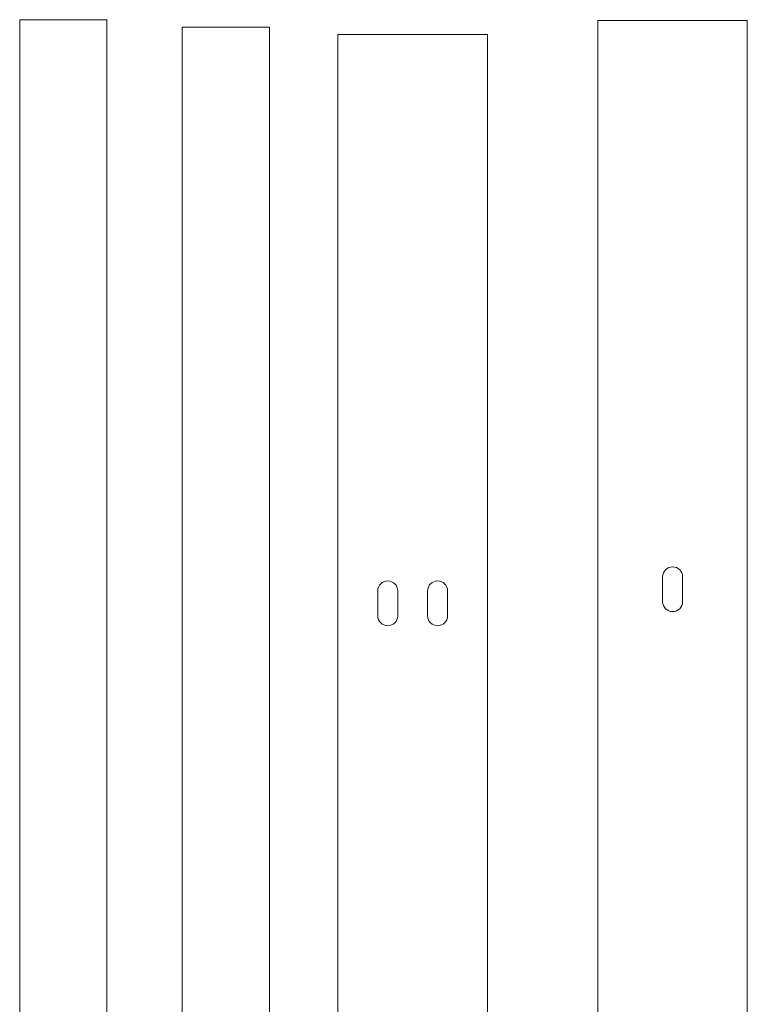
# Model space of a CAD drawing. Units: inches. Extents: x -72 to 210, y -17 to 85.
# Drawn here: x 68 to 97, y 39 to 79 of the extents above; entities that cross this region are included whole.
import ezdxf

# ---------------------------------------------------------------- set-up
doc = ezdxf.new("R2010")
doc.units = ezdxf.units.IN
doc.header["$MEASUREMENT"] = 0
doc.layers.add('VISIBLE', color=7, linetype='Continuous', lineweight=0)

msp = doc.modelspace()

# ---------------------------------------------------------------- linework, layer by layer
at = {"layer": 'VISIBLE'}
for p, q in [((67.696, 78.528), (71.196, 78.528)), ((67.696, 6.528), (67.696, 78.528)), ((71.196, 78.528), (71.196, 6.528)), ((90.888, 78.498), (90.888, 6.498)), ((96.888, 78.498), (90.888, 78.498)), ((96.888, 6.498), (96.888, 78.498)), ((74.218, 78.232), (77.718, 78.232)), ((74.218, 6.232), (74.218, 78.232)), ((77.718, 78.232), (77.718, 6.232)), ((80.462, 77.937), (80.462, 5.937)), ((86.462, 77.937), (80.462, 77.937)), ((86.462, 5.937), (86.462, 77.937)), ((93.492, 55.163), (93.492, 56.163)), ((94.292, 56.163), (94.292, 55.163)), ((82.062, 54.597), (82.062, 55.597)), ((82.862, 55.597), (82.862, 54.597)), ((84.062, 54.597), (84.062, 55.597)), ((84.862, 55.597), (84.862, 54.597))]:
    msp.add_line(p, q, dxfattribs=at)
for centre, start, end in [((93.892, 56.163), 0, 180), ((82.462, 55.597), 0, 180), ((84.462, 55.597), 0, 180), ((93.892, 55.163), 180, 0), ((82.462, 54.597), 180, 0), ((84.462, 54.597), 180, 0)]:
    msp.add_arc(centre, 0.4, start, end, dxfattribs=at)

doc.saveas('drawing.dxf')
